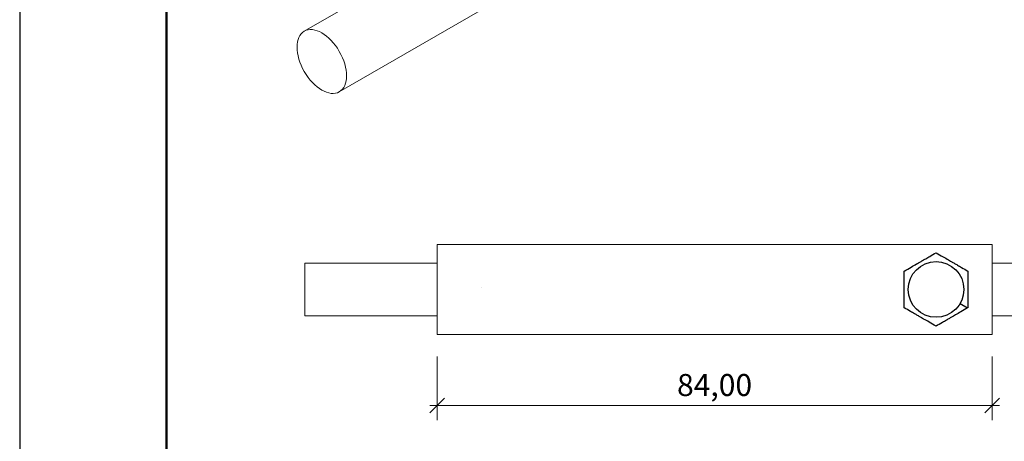
# Model space of a CAD drawing. Units: millimetres. Extents: x 75 to 3879, y -280 to 1552.
# Drawn here: x 335 to 469, y -136 to -79 of the extents above; entities that cross this region are included whole.
import ezdxf

# ---------------------------------------------------------------- set-up
doc = ezdxf.new("R2010")
doc.units = ezdxf.units.MM
doc.layers.add('_INVISIBLE', color=1, linetype='Continuous', plot=False)
for name, color, linetype, lineweight in [('_STAMP_MAIN', 7, 'Continuous', 50), ('БЗ', 7, 'Continuous', 20), ('Задній фон', 7, 'Continuous', 9)]:
    doc.layers.add(name, color=color, linetype=linetype, lineweight=lineweight)
doc.styles.add('ГОСТ 2.304', font='isocpeur.ttf', dxfattribs={"oblique": 15})
doc.dimstyles.new('Основний$0', dxfattribs={"dimtxt": 2.5, "dimasz": 2, "dimexe": 2, "dimexo": 3, "dimgap": 1, "dimtad": 1, "dimzin": 0, "dimtxsty": 'ГОСТ 2.304', "dimblk": 'OBLIQUE', "dimcen": -5, "dimdle": 1, "dimazin": 0, "dimtfac": 1, "dimtmove": 0, "dimatfit": 3, "dimfxl": 1, "dimtolj": 1, "dimtzin": 0, "dimlwd": 5, "dimlwe": 5, "dimarcsym": 1})

# ---------------------------------------------------------------- blocks, each defined once
blk = doc.blocks.new('_Oblique')
at = {"color": 0, "linetype": 'ByBlock', "lineweight": -2}
blk.add_line((-0.5, -0.5), (0.5, 0.5), dxfattribs=at)
blk = doc.blocks.new('*D124')
at = {"layer": 'Defpoints', "color": 0, "transparency": 16777216}
for p in [(391.67, -121.76), (467.27, -121.76, -6.81), (467.27, -131.45)]:
    blk.add_point(p, dxfattribs=at)
at = {"layer": 'Задній фон', "color": 0, "lineweight": 5, "transparency": 16777216}
for p, q in [((391.67, -124.76), (391.67, -133.45)), ((467.27, -124.76), (467.27, -133.45)), ((390.67, -131.45), (468.27, -131.45))]:
    blk.add_line(p, q, dxfattribs=at)
at = {"layer": 'Задній фон', "color": 0, "lineweight": 5, "transparency": 16777216, "xscale": 2, "yscale": 2, "zscale": 2, "rotation": 180}
blk.add_blockref('_Oblique', (391.67, -131.45), dxfattribs=at)
at = {"layer": 'Задній фон', "color": 0, "lineweight": 5, "transparency": 16777216, "xscale": 2, "yscale": 2, "zscale": 2}
blk.add_blockref('_Oblique', (467.27, -131.45), dxfattribs=at)
at = {"layer": 'Задній фон', "color": 0, "transparency": 16777216, "insert": (429.47, -128.65), "char_height": 3, "attachment_point": 5, "style": 'ГОСТ 2.304'}
blk.add_mtext('\\A1;84,00', dxfattribs=at)
blk = doc.blocks.new('*U2')
at = {"layer": '_INVISIBLE'}
blk.add_lwpolyline([(0, 297), (0, 0), (210, 0), (210, 297)], close=True, dxfattribs=at)
at = {"layer": '_STAMP_MAIN', "color": 7}
blk.add_lwpolyline([(20, 5), (205, 5), (205, 292), (20, 292)], close=True, dxfattribs=at)
blk = doc.blocks.new('Формат А4')
blk.add_blockref('*U2', (1114.92, 1284.97))

msp = doc.modelspace()

# ---------------------------------------------------------------- linework, layer by layer
msp.add_line((462.926, -117.528, 67.5), (463.95, -118.146, 67.161))
msp.add_line((462.926, -117.528, 67.5), (463.95, -118.146, 67.161))
at = {"color": 139, "lineweight": 0, "elevation": 63.686}
msp.add_lwpolyline([(397.781, -115.397), (397.781, -115.397)], close=True, dxfattribs=at)
msp.add_circle((459.643, -115.63, 67.5), 3.792)
for points, knots in [([(455.309, -113.128, 67.157), (455.628, -112.944, 67.209), (455.947, -112.76, 67.253), (456.511, -112.434, 67.31), (456.753, -112.295, 67.327), (457.087, -112.102, 67.341), (457.178, -112.049, 67.344), (457.327, -111.964, 67.346), (457.385, -111.93, 67.347), (457.497, -111.865, 67.347), (457.551, -111.834, 67.347), (457.677, -111.761, 67.346), (457.748, -111.72, 67.344), (457.957, -111.6, 67.338), (458.095, -111.52, 67.331), (458.417, -111.334, 67.311), (458.6, -111.228, 67.295), (459.071, -110.957, 67.244), (459.357, -110.791, 67.204), (459.643, -110.627, 67.157)], [0.0505045, 0.0505045, 0.0505045, 0.0505045, 1.2878682, 1.2878682, 2.2243998, 2.2243998, 2.5722013, 2.5722013, 2.7956419, 2.7956419, 3.0037957, 3.0037957, 3.2769235, 3.2769235, 3.8081553, 3.8081553, 4.515603, 4.515603, 5.6237764, 5.6237764, 5.6237764, 5.6237764]), ([(459.643, -110.627, 67.157), (459.961, -110.81, 67.209), (460.28, -110.995, 67.253), (460.844, -111.32, 67.31), (461.086, -111.46, 67.327), (461.42, -111.653, 67.341), (461.511, -111.705, 67.344), (461.66, -111.791, 67.346), (461.718, -111.825, 67.347), (461.83, -111.89, 67.347), (461.884, -111.921, 67.347), (462.01, -111.993, 67.346), (462.081, -112.034, 67.344), (462.29, -112.155, 67.338), (462.428, -112.235, 67.331), (462.75, -112.421, 67.311), (462.933, -112.526, 67.295), (463.404, -112.798, 67.244), (463.69, -112.963, 67.204), (463.976, -113.128, 67.157)], [0.0505045, 0.0505045, 0.0505045, 0.0505045, 1.2878682, 1.2878682, 2.2243998, 2.2243998, 2.5722013, 2.5722013, 2.7956419, 2.7956419, 3.0037957, 3.0037957, 3.2769235, 3.2769235, 3.8081553, 3.8081553, 4.515603, 4.515603, 5.6237764, 5.6237764, 5.6237764, 5.6237764]), ([(455.309, -118.132, 67.157), (455.309, -117.764, 67.209), (455.309, -117.395, 67.253), (455.309, -116.744, 67.31), (455.309, -116.464, 67.327), (455.309, -116.079, 67.341), (455.309, -115.974, 67.344), (455.309, -115.802, 67.346), (455.309, -115.735, 67.347), (455.309, -115.605, 67.347), (455.309, -115.543, 67.347), (455.309, -115.398, 67.346), (455.309, -115.316, 67.344), (455.309, -115.074, 67.338), (455.309, -114.915, 67.331), (455.309, -114.543, 67.311), (455.309, -114.332, 67.295), (455.309, -113.788, 67.244), (455.309, -113.458, 67.204), (455.309, -113.128, 67.157)], [0.0505045, 0.0505045, 0.0505045, 0.0505045, 1.2878682, 1.2878682, 2.2243998, 2.2243998, 2.5722013, 2.5722013, 2.7956419, 2.7956419, 3.0037957, 3.0037957, 3.2769235, 3.2769235, 3.8081553, 3.8081553, 4.515603, 4.515603, 5.6237764, 5.6237764, 5.6237764, 5.6237764]), ([(463.976, -113.128, 67.157), (463.976, -113.496, 67.209), (463.976, -113.865, 67.253), (463.976, -114.516, 67.31), (463.976, -114.795, 67.327), (463.976, -115.181, 67.341), (463.976, -115.286, 67.344), (463.976, -115.457, 67.346), (463.976, -115.525, 67.347), (463.976, -115.654, 67.347), (463.976, -115.717, 67.347), (463.976, -115.862, 67.346), (463.976, -115.944, 67.344), (463.976, -116.185, 67.338), (463.976, -116.345, 67.331), (463.976, -116.716, 67.311), (463.976, -116.928, 67.295), (463.976, -117.471, 67.244), (463.976, -117.802, 67.204), (463.976, -118.132, 67.157)], [0.0505045, 0.0505045, 0.0505045, 0.0505045, 1.2878682, 1.2878682, 2.2243998, 2.2243998, 2.5722013, 2.5722013, 2.7956419, 2.7956419, 3.0037957, 3.0037957, 3.2769235, 3.2769235, 3.8081553, 3.8081553, 4.515603, 4.515603, 5.6237764, 5.6237764, 5.6237764, 5.6237764]), ([(459.643, -120.633, 67.157), (459.324, -120.449, 67.209), (459.005, -120.265, 67.253), (458.441, -119.939, 67.31), (458.199, -119.8, 67.327), (457.865, -119.607, 67.341), (457.774, -119.554, 67.344), (457.625, -119.469, 67.346), (457.567, -119.435, 67.347), (457.455, -119.37, 67.347), (457.401, -119.339, 67.347), (457.275, -119.267, 67.346), (457.204, -119.226, 67.344), (456.995, -119.105, 67.338), (456.857, -119.025, 67.331), (456.535, -118.839, 67.311), (456.352, -118.733, 67.295), (455.881, -118.462, 67.244), (455.595, -118.296, 67.204), (455.309, -118.132, 67.157)], [0.0505045, 0.0505045, 0.0505045, 0.0505045, 1.2878682, 1.2878682, 2.2243998, 2.2243998, 2.5722013, 2.5722013, 2.7956419, 2.7956419, 3.0037957, 3.0037957, 3.2769235, 3.2769235, 3.8081553, 3.8081553, 4.515603, 4.515603, 5.6237764, 5.6237764, 5.6237764, 5.6237764]), ([(463.95, -118.146, 67.161), (463.64, -118.325, 67.212), (463.329, -118.505, 67.254), (462.774, -118.825, 67.31), (462.532, -118.965, 67.327), (462.198, -119.158, 67.341), (462.107, -119.21, 67.344), (461.958, -119.296, 67.346), (461.9, -119.33, 67.347), (461.788, -119.395, 67.347), (461.734, -119.426, 67.347), (461.608, -119.498, 67.346), (461.537, -119.539, 67.344), (461.328, -119.66, 67.338), (461.19, -119.74, 67.331), (460.868, -119.926, 67.311), (460.685, -120.031, 67.295), (460.214, -120.303, 67.244), (459.928, -120.469, 67.204), (459.643, -120.633, 67.157)], [0.08393, 0.08393, 0.08393, 0.08393, 1.2878682, 1.2878682, 2.2243998, 2.2243998, 2.5722013, 2.5722013, 2.7956419, 2.7956419, 3.0037957, 3.0037957, 3.2769235, 3.2769235, 3.8081553, 3.8081553, 4.515603, 4.515603, 5.6237764, 5.6237764, 5.6237764, 5.6237764])]:
    msp.add_open_spline(points, degree=3, knots=knots)
msp.add_open_spline([(463.976, -118.132, 67.157), (463.967, -118.137, 67.159), (463.958, -118.141, 67.16), (463.95, -118.146, 67.161)], degree=3)
at = {"layer": 'БЗ', "color": 30, "linetype": 'Continuous'}
for p, q in [((373.577, -80.451, 62.887), (399.138, -65.693, 62.887)), ((378.346, -88.712, 62.887), (400.896, -75.693, 62.887)), ((373.669, -112.039, 56.074), (373.669, -119.239, 56.074)), ((391.669, -112.039, 56.074), (373.669, -112.039, 56.074)), ((467.269, -112.039, 56.074), (485.269, -112.039, 56.074)), ((391.669, -119.239, 56.074), (373.669, -119.239, 56.074)), ((467.269, -119.239, 56.074), (485.269, -119.239, 56.074))]:
    msp.add_line(p, q, dxfattribs=at)
at = {"layer": 'БЗ', "elevation": 56.074}
msp.add_lwpolyline([(391.669, -109.517), (467.269, -109.519), (467.269, -121.759), (391.669, -121.758), (391.669, -109.517)], dxfattribs=at)
at = {"layer": 'БЗ', "color": 30, "linetype": 'Continuous'}
msp.add_ellipse((375.961, -84.582, 62.887), major_axis=(2.385, -4.13), ratio=0.5773503, dxfattribs=at)

# ---------------------------------------------------------------- block references
at = {"color": 3}
msp.add_blockref('Формат А4', (-780.118, -1564.679), dxfattribs=at)

# ---------------------------------------------------------------- dimensions: what is measured, and where the dimension line sits
at = {"layer": 'Задній фон'}
dim = msp.add_linear_dim(base=(467.269, -131.453, 62.887), p1=(391.669, -121.759, 62.887), p2=(467.269, -121.759, 56.074), text='84,00', dimstyle='Основний$0', override={"dimtxt": 3}, dxfattribs=at)
dim.commit()
dim.dimension.update_dxf_attribs({"geometry": '*D124', "text_midpoint": (429.469, -128.653, 62.887)})

doc.saveas('drawing.dxf')
